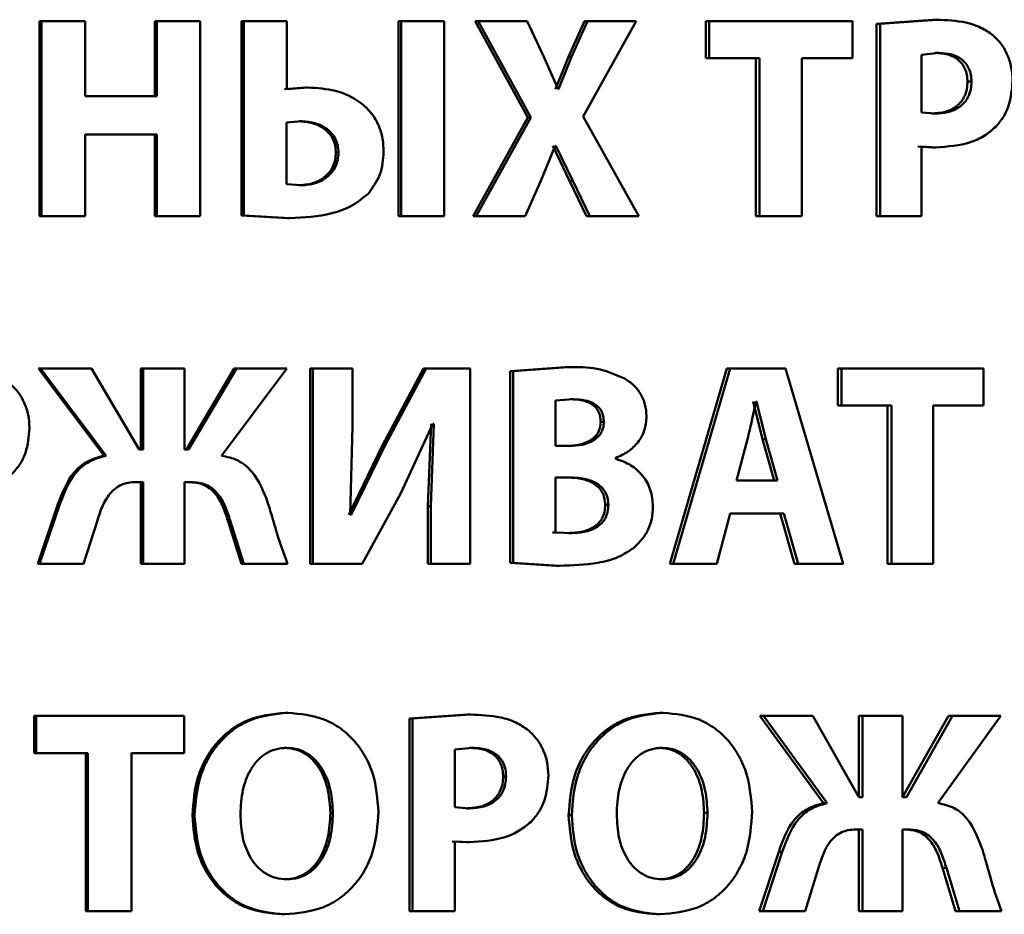
# Paper-space layout 'Лист1' of a CAD drawing. Units: millimetres. Extents: x -7950 to 3333, y -3330 to 5698.
# Drawn here: x -3780 to -3772, y 3935 to 3943 of the extents above; entities that cross this region are included whole.
import ezdxf

# ---------------------------------------------------------------- set-up
doc = ezdxf.new("R2010")
doc.units = ezdxf.units.MM

psp = doc.layouts.new('Лист1')

# ---------------------------------------------------------------- linework, layer by layer
at = {"color": 7, "linetype": 'Continuous', "lineweight": 50}
for p, q in [((-3780.1916, 3942.582), (-3780.1916, 3940.918)), ((-3780.1916, 3942.582), (-3780.1754, 3942.582)), ((-3780.1754, 3942.582), (-3780.1754, 3940.918)), ((-3779.8023, 3942.582), (-3780.1754, 3942.582)), ((-3779.8023, 3941.9424), (-3779.8023, 3942.582)), ((-3779.2088, 3942.582), (-3779.2088, 3941.9424)), ((-3779.2088, 3942.582), (-3779.1905, 3942.582)), ((-3779.1905, 3942.582), (-3779.1905, 3941.9424)), ((-3778.8213, 3942.582), (-3779.1905, 3942.582)), ((-3778.8213, 3940.918), (-3778.8213, 3942.582)), ((-3778.4696, 3942.582), (-3778.4696, 3940.9254)), ((-3778.4696, 3942.582), (-3778.4496, 3942.582)), ((-3778.4496, 3942.582), (-3778.4496, 3940.9254)), ((-3778.0817, 3942.582), (-3778.4496, 3942.582)), ((-3778.0817, 3942.0017), (-3778.0817, 3942.582)), ((-3777.1289, 3942.582), (-3777.1289, 3940.918)), ((-3777.1289, 3942.582), (-3777.1058, 3942.582)), ((-3776.7405, 3942.582), (-3777.1058, 3942.582)), ((-3777.1058, 3942.582), (-3777.1058, 3940.918)), ((-3776.7405, 3940.918), (-3776.7405, 3942.582)), ((-3776.4743, 3942.582), (-3776.0248, 3941.76)), ((-3776.4743, 3942.582), (-3776.4499, 3942.582)), ((-3776.4499, 3942.582), (-3775.9993, 3941.76)), ((-3776.0305, 3942.582), (-3776.4499, 3942.582)), ((-3775.8893, 3942.2783), (-3776.0305, 3942.582)), ((-3775.5432, 3942.582), (-3775.679, 3942.2783)), ((-3775.5166, 3942.582), (-3775.6527, 3942.2783)), ((-3775.5548, 3941.7699), (-3775.102, 3942.582)), ((-3775.5432, 3942.582), (-3775.5166, 3942.582)), ((-3775.102, 3942.582), (-3775.5166, 3942.582)), ((-3774.5064, 3942.582), (-3774.5064, 3942.2663)), ((-3774.5064, 3942.582), (-3774.4775, 3942.582)), ((-3774.4775, 3942.582), (-3774.4775, 3942.2663)), ((-3773.256, 3942.582), (-3774.4775, 3942.582)), ((-3773.256, 3942.2663), (-3773.256, 3942.582)), ((-3772.5702, 3942.5944), (-3773.0509, 3942.5598)), ((-3773.0509, 3942.5598), (-3773.0509, 3940.918)), ((-3773.0509, 3942.5598), (-3773.0187, 3942.5598)), ((-3772.5369, 3942.5944), (-3773.0187, 3942.5598)), ((-3773.0187, 3942.5598), (-3773.0187, 3940.918)), ((-3772.5702, 3942.5944), (-3772.5369, 3942.5944)), ((-3772.5182, 3942.3107), (-3772.6657, 3942.2959)), ((-3772.5515, 3942.3107), (-3772.5182, 3942.3107)), ((-3775.7673, 3942.0021), (-3775.8893, 3942.2783)), ((-3775.679, 3942.2783), (-3775.7886, 3942.0021)), ((-3775.6527, 3942.2782), (-3775.7626, 3942.0021)), ((-3775.679, 3942.2783), (-3775.6527, 3942.2783)), ((-3774.5064, 3942.2663), (-3774.4775, 3942.2663)), ((-3774.0493, 3942.2663), (-3774.4775, 3942.2663)), ((-3774.0792, 3942.2663), (-3774.0792, 3940.918)), ((-3774.0493, 3942.2663), (-3774.0493, 3940.918)), ((-3773.256, 3942.2663), (-3773.6887, 3942.2663)), ((-3773.6887, 3940.918), (-3773.6887, 3942.2663)), ((-3772.6657, 3942.2959), (-3772.6657, 3941.8041)), ((-3772.2748, 3942.0663), (-3772.2409, 3942.0663)), ((-3777.9215, 3942.0165), (-3778.1025, 3942.0017)), ((-3777.9003, 3942.0165), (-3778.0817, 3942.0017)), ((-3777.9215, 3942.0165), (-3777.9003, 3942.0165)), ((-3775.7626, 3942.0021), (-3775.7673, 3942.0021)), ((-3779.1905, 3941.9424), (-3779.8023, 3941.9424)), ((-3772.6657, 3941.8041), (-3772.5463, 3941.7943)), ((-3777.9534, 3941.7279), (-3778.0842, 3941.7181)), ((-3778.0842, 3941.7181), (-3778.0842, 3941.1917)), ((-3777.9746, 3941.7279), (-3777.9534, 3941.7279)), ((-3776.0248, 3941.76), (-3776.4907, 3940.918)), ((-3775.9993, 3941.76), (-3776.4663, 3940.918)), ((-3776.0248, 3941.76), (-3775.9993, 3941.76)), ((-3775.0782, 3940.918), (-3775.5548, 3941.7699)), ((-3772.5795, 3941.7943), (-3772.5463, 3941.7943)), ((-3779.1905, 3941.6144), (-3779.8023, 3941.6144)), ((-3779.8023, 3940.918), (-3779.8023, 3941.6144)), ((-3779.2088, 3941.6144), (-3779.2088, 3940.918)), ((-3779.1905, 3941.6144), (-3779.1905, 3940.918)), ((-3775.9156, 3941.2192), (-3775.7912, 3941.518)), ((-3775.8125, 3941.518), (-3775.6694, 3941.2192)), ((-3775.7865, 3941.518), (-3775.7912, 3941.518)), ((-3775.7865, 3941.518), (-3775.6431, 3941.2192)), ((-3772.6987, 3941.5131), (-3772.5772, 3941.5057)), ((-3772.6657, 3940.918), (-3772.6657, 3941.5131)), ((-3772.6657, 3941.5131), (-3772.5439, 3941.5057)), ((-3772.5772, 3941.5057), (-3772.5439, 3941.5057)), ((-3777.6631, 3941.4612), (-3777.6413, 3941.4612)), ((-3776.0496, 3940.918), (-3775.9156, 3941.2192)), ((-3775.6694, 3941.2192), (-3775.5242, 3940.918)), ((-3775.6694, 3941.2192), (-3775.6431, 3941.2192)), ((-3775.6431, 3941.2192), (-3775.4976, 3940.918)), ((-3778.0842, 3941.1917), (-3777.9583, 3941.1818)), ((-3777.9794, 3941.1818), (-3777.9583, 3941.1818)), ((-3780.1916, 3940.918), (-3780.1754, 3940.918)), ((-3779.8023, 3940.918), (-3780.1754, 3940.918)), ((-3779.2088, 3940.918), (-3779.1905, 3940.918)), ((-3778.8213, 3940.918), (-3779.1905, 3940.918)), ((-3778.4696, 3940.9254), (-3778.076, 3940.9007)), ((-3778.4696, 3940.9254), (-3778.4496, 3940.9254)), ((-3778.4496, 3940.9254), (-3778.0552, 3940.9007)), ((-3778.076, 3940.9007), (-3778.0552, 3940.9007)), ((-3777.1289, 3940.918), (-3777.1058, 3940.918)), ((-3776.7405, 3940.918), (-3777.1058, 3940.918)), ((-3776.4907, 3940.918), (-3776.4663, 3940.918)), ((-3776.0496, 3940.918), (-3776.4663, 3940.918)), ((-3775.5242, 3940.918), (-3775.4976, 3940.918)), ((-3775.0782, 3940.918), (-3775.4976, 3940.918)), ((-3774.0792, 3940.918), (-3774.0493, 3940.918)), ((-3773.6887, 3940.918), (-3774.0493, 3940.918)), ((-3773.0509, 3940.918), (-3773.0187, 3940.918)), ((-3772.6657, 3940.918), (-3773.0187, 3940.918)), ((-3780.2002, 3939.6188), (-3779.6402, 3938.8755)), ((-3780.2002, 3939.6188), (-3780.184, 3939.6188)), ((-3780.184, 3939.6188), (-3779.6228, 3938.8755)), ((-3779.7496, 3939.6188), (-3780.184, 3939.6188)), ((-3779.3427, 3938.9273), (-3779.7496, 3939.6188)), ((-3779.3267, 3939.6188), (-3779.3267, 3938.9273)), ((-3779.3267, 3939.6188), (-3779.3087, 3939.6188)), ((-3779.3087, 3939.6188), (-3779.3087, 3938.9273)), ((-3778.9539, 3939.6188), (-3779.3087, 3939.6188)), ((-3778.9539, 3938.9273), (-3778.9539, 3939.6188)), ((-3778.5318, 3939.6188), (-3778.9388, 3938.9273)), ((-3778.5119, 3939.6188), (-3778.9198, 3938.9273)), ((-3778.6405, 3938.8755), (-3778.0831, 3939.6188)), ((-3778.5318, 3939.6188), (-3778.5119, 3939.6188)), ((-3778.0831, 3939.6188), (-3778.5119, 3939.6188)), ((-3777.8814, 3939.6188), (-3777.8814, 3937.9547)), ((-3777.8814, 3939.6188), (-3777.8601, 3939.6188)), ((-3777.8601, 3939.6188), (-3777.8601, 3937.9547)), ((-3777.5222, 3939.6188), (-3777.8601, 3939.6188)), ((-3777.5222, 3939.1249), (-3777.5222, 3939.6188)), ((-3776.9164, 3939.6188), (-3777.2648, 3938.9644)), ((-3776.8929, 3939.6188), (-3777.242, 3938.9644)), ((-3776.9164, 3939.6188), (-3776.8929, 3939.6188)), ((-3776.5184, 3939.6188), (-3776.8929, 3939.6188)), ((-3776.5184, 3937.9547), (-3776.5184, 3939.6188)), ((-3775.7065, 3939.6311), (-3776.1763, 3939.5965)), ((-3775.6803, 3939.6311), (-3776.1511, 3939.5965)), ((-3775.7065, 3939.6311), (-3775.6803, 3939.6311)), ((-3774.3278, 3939.6188), (-3774.815, 3937.9547)), ((-3774.2985, 3939.6188), (-3774.7868, 3937.9547)), ((-3774.2985, 3939.6188), (-3774.3278, 3939.6188)), ((-3773.8263, 3939.6188), (-3774.2985, 3939.6188)), ((-3773.3344, 3937.9547), (-3773.8263, 3939.6188)), ((-3773.3796, 3939.6188), (-3773.3796, 3939.303)), ((-3773.3796, 3939.6188), (-3773.3482, 3939.6188)), ((-3773.3482, 3939.6188), (-3773.3482, 3939.303)), ((-3772.1374, 3939.6188), (-3773.3482, 3939.6188)), ((-3772.1374, 3939.303), (-3772.1374, 3939.6188)), ((-3776.1763, 3939.5965), (-3776.1763, 3937.9621)), ((-3776.1763, 3939.5965), (-3776.1511, 3939.5965)), ((-3776.1511, 3939.5965), (-3776.1511, 3937.9621)), ((-3775.6349, 3939.3573), (-3775.7902, 3939.3475)), ((-3775.7902, 3939.3475), (-3775.7902, 3938.9594)), ((-3775.6612, 3939.3573), (-3775.6349, 3939.3573)), ((-3774.0239, 3939.0162), (-3774.1037, 3939.3376)), ((-3774.0739, 3939.3376), (-3774.0786, 3939.3376)), ((-3773.9939, 3939.0162), (-3774.0739, 3939.3376)), ((-3773.3796, 3939.303), (-3773.3482, 3939.303)), ((-3772.9236, 3939.303), (-3773.3482, 3939.303)), ((-3772.956, 3939.303), (-3772.956, 3937.9547)), ((-3772.9236, 3939.303), (-3772.9236, 3937.9547)), ((-3772.1374, 3939.303), (-3772.5662, 3939.303)), ((-3772.5662, 3937.9547), (-3772.5662, 3939.303)), ((-3777.5415, 3938.3717), (-3777.5222, 3939.1249)), ((-3777.1095, 3938.5548), (-3776.8352, 3939.1471)), ((-3776.8516, 3939.1471), (-3776.8781, 3938.4461)), ((-3776.828, 3939.1471), (-3776.8545, 3938.4461)), ((-3776.828, 3939.1471), (-3776.8352, 3939.1471)), ((-3775.4037, 3939.1644), (-3775.3769, 3939.1644)), ((-3777.2648, 3938.9644), (-3777.5539, 3938.3717)), ((-3777.242, 3938.9644), (-3777.5319, 3938.3717)), ((-3777.2648, 3938.9644), (-3777.242, 3938.9644)), ((-3775.6707, 3938.9594), (-3775.7902, 3938.9594)), ((-3774.1519, 3939.0162), (-3774.2465, 3938.6631)), ((-3774.0239, 3939.0162), (-3773.9939, 3939.0162)), ((-3773.925, 3938.6631), (-3774.0239, 3939.0162)), ((-3773.8948, 3938.6631), (-3773.9939, 3939.0162)), ((-3779.6402, 3938.8755), (-3779.6228, 3938.8755)), ((-3779.3087, 3938.9273), (-3779.3427, 3938.9273)), ((-3778.9198, 3938.9273), (-3778.9539, 3938.9273)), ((-3775.2768, 3938.8508), (-3775.2768, 3938.8557)), ((-3775.666, 3938.6906), (-3775.7902, 3938.6906)), ((-3775.7902, 3938.6906), (-3775.7902, 3938.2211)), ((-3779.3087, 3938.6511), (-3779.3695, 3938.6511)), ((-3779.3267, 3938.6511), (-3779.3267, 3937.9547)), ((-3779.3087, 3938.6511), (-3779.3087, 3937.9547)), ((-3778.8955, 3938.6511), (-3778.9539, 3938.6511)), ((-3778.9539, 3937.9547), (-3778.9539, 3938.6511)), ((-3773.8948, 3938.6631), (-3774.2465, 3938.6631)), ((-3777.4402, 3937.9547), (-3777.1095, 3938.5548)), ((-3780.0345, 3938.4609), (-3780.2075, 3937.9547)), ((-3780.018, 3938.4609), (-3780.1913, 3937.9547)), ((-3780.0345, 3938.4609), (-3780.018, 3938.4609)), ((-3776.8781, 3938.4461), (-3776.8781, 3937.9547)), ((-3776.8781, 3938.4461), (-3776.8545, 3938.4461)), ((-3776.8545, 3938.4461), (-3776.8545, 3937.9547)), ((-3775.3657, 3938.4556), (-3775.3387, 3938.4556)), ((-3777.5319, 3938.3717), (-3777.5415, 3938.3717)), ((-3774.4121, 3937.9547), (-3774.2985, 3938.3819)), ((-3773.8429, 3938.3819), (-3774.2985, 3938.3819)), ((-3773.8732, 3938.3819), (-3773.7509, 3937.9547)), ((-3773.8429, 3938.3819), (-3773.7203, 3937.9547)), ((-3779.8154, 3937.9547), (-3779.6984, 3938.3226)), ((-3778.5851, 3938.3227), (-3778.4689, 3937.9547)), ((-3778.5851, 3938.3227), (-3778.5653, 3938.3227)), ((-3778.5653, 3938.3227), (-3778.4488, 3937.9547)), ((-3775.8161, 3938.2211), (-3775.7902, 3938.2211)), ((-3775.7902, 3938.2211), (-3775.6492, 3938.2161)), ((-3775.6755, 3938.2161), (-3775.6492, 3938.2161)), ((-3780.2075, 3937.9547), (-3780.1913, 3937.9547)), ((-3779.8154, 3937.9547), (-3780.1913, 3937.9547)), ((-3779.3267, 3937.9547), (-3779.3087, 3937.9547)), ((-3778.9539, 3937.9547), (-3779.3087, 3937.9547)), ((-3778.4689, 3937.9547), (-3778.4488, 3937.9547)), ((-3778.0757, 3937.9547), (-3778.4488, 3937.9547)), ((-3777.8814, 3937.9547), (-3777.8601, 3937.9547)), ((-3777.4402, 3937.9547), (-3777.8601, 3937.9547)), ((-3776.8781, 3937.9547), (-3776.8545, 3937.9547)), ((-3776.5184, 3937.9547), (-3776.8545, 3937.9547)), ((-3776.1763, 3937.9621), (-3775.7827, 3937.9374)), ((-3776.1763, 3937.9621), (-3776.1511, 3937.9621)), ((-3776.1511, 3937.9621), (-3775.7567, 3937.9374)), ((-3775.7827, 3937.9374), (-3775.7567, 3937.9374)), ((-3774.7868, 3937.9547), (-3774.815, 3937.9547)), ((-3774.4121, 3937.9547), (-3774.7868, 3937.9547)), ((-3773.7203, 3937.9547), (-3773.7509, 3937.9547)), ((-3773.3344, 3937.9547), (-3773.7203, 3937.9547)), ((-3772.956, 3937.9547), (-3772.9236, 3937.9547)), ((-3772.5662, 3937.9547), (-3772.9236, 3937.9547)), ((-3778.094, 3936.6826), (-3778.0732, 3936.6826)), ((-3774.8981, 3936.6826), (-3774.8701, 3936.6826)), ((-3780.2369, 3936.6555), (-3780.2369, 3936.3397)), ((-3780.2369, 3936.6555), (-3780.2208, 3936.6555)), ((-3780.2208, 3936.6555), (-3780.2208, 3936.3397)), ((-3778.9589, 3936.6555), (-3780.2208, 3936.6555)), ((-3778.9589, 3936.3397), (-3778.9589, 3936.6555)), ((-3776.5401, 3936.6678), (-3777.0342, 3936.6332)), ((-3777.0342, 3936.6332), (-3777.0342, 3934.9914)), ((-3777.0342, 3936.6332), (-3777.011, 3936.6332)), ((-3776.5158, 3936.6678), (-3777.011, 3936.6332)), ((-3777.011, 3936.6332), (-3777.011, 3934.9914)), ((-3776.5401, 3936.6678), (-3776.5158, 3936.6678)), ((-3774.0449, 3936.6555), (-3773.504, 3935.9122)), ((-3774.0449, 3936.6555), (-3774.015, 3936.6555)), ((-3774.015, 3936.6555), (-3773.4729, 3935.9122)), ((-3773.5952, 3936.6555), (-3774.015, 3936.6555)), ((-3773.2027, 3935.964), (-3773.5952, 3936.6555)), ((-3773.2017, 3936.6555), (-3773.2017, 3935.964)), ((-3773.2017, 3936.6555), (-3773.1699, 3936.6555)), ((-3773.1699, 3936.6555), (-3773.1699, 3935.964)), ((-3772.8281, 3936.6555), (-3773.1699, 3936.6555)), ((-3772.8281, 3935.964), (-3772.8281, 3936.6555)), ((-3772.4365, 3936.6555), (-3772.828, 3935.964)), ((-3772.403, 3936.6555), (-3772.7954, 3935.964)), ((-3772.5266, 3935.9122), (-3771.991, 3936.6555)), ((-3772.4365, 3936.6555), (-3772.403, 3936.6555)), ((-3771.991, 3936.6555), (-3772.403, 3936.6555)), ((-3780.2369, 3936.3397), (-3780.2208, 3936.3397)), ((-3779.779, 3936.3397), (-3780.2208, 3936.3397)), ((-3779.796, 3936.3397), (-3779.796, 3934.9914)), ((-3779.779, 3936.3397), (-3779.779, 3934.9914)), ((-3778.9589, 3936.3397), (-3779.4065, 3936.3397)), ((-3779.4065, 3934.9914), (-3779.4065, 3936.3397)), ((-3778.1036, 3936.3842), (-3778.0828, 3936.3842)), ((-3776.4966, 3936.3842), (-3776.6482, 3936.3694)), ((-3776.6482, 3936.3694), (-3776.6482, 3935.8776)), ((-3776.521, 3936.3842), (-3776.4966, 3936.3842)), ((-3774.9076, 3936.3842), (-3774.8796, 3936.3842)), ((-3776.2362, 3936.1393), (-3776.2112, 3936.1393)), ((-3773.1699, 3935.964), (-3773.2027, 3935.964)), ((-3772.7954, 3935.964), (-3772.8281, 3935.964)), ((-3776.6482, 3935.8776), (-3776.5254, 3935.8677)), ((-3776.5497, 3935.8677), (-3776.5254, 3935.8677)), ((-3773.504, 3935.9122), (-3773.4729, 3935.9122)), ((-3778.8876, 3935.8109), (-3778.8686, 3935.8109)), ((-3777.7103, 3935.8282), (-3777.6886, 3935.8282)), ((-3775.6776, 3935.8109), (-3775.6514, 3935.8109)), ((-3774.5217, 3935.8282), (-3774.4928, 3935.8282)), ((-3773.1699, 3935.6878), (-3773.2286, 3935.6878)), ((-3773.2017, 3935.6878), (-3773.2017, 3934.9914)), ((-3773.1699, 3935.6878), (-3773.1699, 3934.9914)), ((-3772.772, 3935.6878), (-3772.8281, 3935.6878)), ((-3772.8281, 3934.9914), (-3772.8281, 3935.6878)), ((-3776.6722, 3935.5865), (-3776.5473, 3935.5791)), ((-3776.6482, 3934.9914), (-3776.6482, 3935.5865)), ((-3776.6482, 3935.5865), (-3776.5229, 3935.5791)), ((-3776.5473, 3935.5791), (-3776.5229, 3935.5791)), ((-3773.8848, 3935.4976), (-3774.052, 3934.9914)), ((-3773.8545, 3935.4976), (-3774.022, 3934.9914)), ((-3773.8848, 3935.4976), (-3773.8545, 3935.4976)), ((-3773.6588, 3934.9914), (-3773.5459, 3935.3593)), ((-3772.4878, 3935.3594), (-3772.376, 3934.9914)), ((-3772.4878, 3935.3594), (-3772.4543, 3935.3594)), ((-3772.4543, 3935.3594), (-3772.3424, 3934.9914)), ((-3778.1013, 3935.2627), (-3778.0804, 3935.2627)), ((-3774.9052, 3935.2627), (-3774.8772, 3935.2627)), ((-3779.796, 3934.9914), (-3779.779, 3934.9914)), ((-3779.4065, 3934.9914), (-3779.779, 3934.9914)), ((-3778.1205, 3934.9642), (-3778.0998, 3934.9642)), ((-3777.0342, 3934.9914), (-3777.011, 3934.9914)), ((-3776.6482, 3934.9914), (-3777.011, 3934.9914)), ((-3774.9242, 3934.9642), (-3774.8962, 3934.9642)), ((-3774.052, 3934.9914), (-3774.022, 3934.9914)), ((-3773.6588, 3934.9914), (-3774.022, 3934.9914)), ((-3773.2017, 3934.9914), (-3773.1699, 3934.9914)), ((-3772.8281, 3934.9914), (-3773.1699, 3934.9914)), ((-3772.376, 3934.9914), (-3772.3424, 3934.9914)), ((-3771.984, 3934.9914), (-3772.3424, 3934.9914))]:
    psp.add_line(p, q, dxfattribs=at)
for points, knots in [([(-3772.0571, 3942.4614), (-3772.0903, 3942.4847), (-3772.1606, 3942.5341), (-3772.3239, 3942.5852), (-3772.4526, 3942.5907), (-3772.5369, 3942.5944)], [0, 0, 0, 0, 0.236474, 0.499804, 1, 1, 1, 1]), ([(-3771.8901, 3942.0761), (-3771.8921, 3942.1132), (-3771.8961, 3942.1864), (-3771.9295, 3942.2913), (-3771.9809, 3942.3871), (-3772.0318, 3942.4367), (-3772.0571, 3942.4614)], [0, 0, 0, 0, 0.253887, 0.499918, 0.751395, 1, 1, 1, 1]), ([(-3772.2748, 3942.0663), (-3772.2758, 3942.086), (-3772.2779, 3942.1236), (-3772.294, 3942.1763), (-3772.3204, 3942.2211), (-3772.3674, 3942.2671), (-3772.4464, 3942.3046), (-3772.5145, 3942.3085), (-3772.5515, 3942.3107)], [0, 0, 0, 0, 0.1368428, 0.2612088, 0.3798309, 0.500408, 0.7282009, 1, 1, 1, 1]), ([(-3772.2409, 3942.0663), (-3772.2419, 3942.086), (-3772.244, 3942.1236), (-3772.2601, 3942.1763), (-3772.2866, 3942.2211), (-3772.3337, 3942.2671), (-3772.4129, 3942.3046), (-3772.4811, 3942.3085), (-3772.5182, 3942.3107)], [0, 0, 0, 0, 0.136672, 0.260907, 0.379455, 0.500023, 0.727946, 1, 1, 1, 1]), ([(-3772.5795, 3941.7943), (-3772.5389, 3941.7967), (-3772.4637, 3941.8013), (-3772.377, 3941.8443), (-3772.3252, 3941.8958), (-3772.296, 3941.9455), (-3772.2782, 3942.0033), (-3772.2759, 3942.0447), (-3772.2748, 3942.0663)], [0, 0, 0, 0, 0.2696741, 0.4995147, 0.6211047, 0.7402004, 0.8642799, 1, 1, 1, 1]), ([(-3772.5463, 3941.7943), (-3772.5056, 3941.7967), (-3772.4303, 3941.8013), (-3772.3434, 3941.8443), (-3772.2914, 3941.8958), (-3772.2622, 3941.9454), (-3772.2443, 3942.0033), (-3772.242, 3942.0447), (-3772.2409, 3942.0663)], [0, 0, 0, 0, 0.269928, 0.499897, 0.621477, 0.740498, 0.864448, 1, 1, 1, 1]), ([(-3772.0338, 3941.681), (-3772.0111, 3941.7076), (-3771.9652, 3941.7614), (-3771.9046, 3941.8938), (-3771.8959, 3942.0033), (-3771.8901, 3942.0761)], [0, 0, 0, 0, 0.247751, 0.500864, 1, 1, 1, 1]), ([(-3777.2556, 3941.4711), (-3777.2579, 3941.5126), (-3777.2622, 3941.5929), (-3777.3004, 3941.7075), (-3777.3638, 3941.8083), (-3777.4806, 3941.9166), (-3777.6648, 3942.0009), (-3777.8217, 3942.0113), (-3777.9003, 3942.0165)], [0, 0, 0, 0, 0.129487, 0.249978, 0.373275, 0.500087, 0.749652, 1, 1, 1, 1]), ([(-3777.6631, 3941.4612), (-3777.6644, 3941.4815), (-3777.6668, 3941.5209), (-3777.686, 3941.5762), (-3777.7172, 3941.6242), (-3777.7732, 3941.6759), (-3777.861, 3941.7186), (-3777.9367, 3941.7248), (-3777.9746, 3941.7279)], [0, 0, 0, 0, 0.131555, 0.254054, 0.374545, 0.500413, 0.74998, 1, 1, 1, 1]), ([(-3777.6413, 3941.4612), (-3777.6426, 3941.4815), (-3777.645, 3941.5209), (-3777.6643, 3941.5762), (-3777.6955, 3941.6242), (-3777.7517, 3941.6759), (-3777.8396, 3941.7186), (-3777.9155, 3941.7248), (-3777.9534, 3941.7279)], [0, 0, 0, 0, 0.131391, 0.2537647, 0.3741851, 0.5000454, 0.7497495, 1, 1, 1, 1]), ([(-3772.5439, 3941.5057), (-3772.444, 3941.5122), (-3772.3009, 3941.5217), (-3772.1304, 3941.598), (-3772.0654, 3941.6538), (-3772.0338, 3941.681)], [0, 0, 0, 0, 0.543116, 0.777809, 1, 1, 1, 1]), ([(-3777.3858, 3941.1127), (-3777.348, 3941.164), (-3777.27, 3941.2701), (-3777.2605, 3941.4027), (-3777.2556, 3941.4711)], [0, 0, 0, 0, 0.4848323, 1, 1, 1, 1]), ([(-3777.9794, 3941.1818), (-3777.9404, 3941.1849), (-3777.8625, 3941.1912), (-3777.7732, 3941.2377), (-3777.7171, 3941.2925), (-3777.6861, 3941.3426), (-3777.6669, 3941.3997), (-3777.6644, 3941.4402), (-3777.6631, 3941.4612)], [0, 0, 0, 0, 0.249923, 0.499355, 0.624969, 0.745732, 0.868549, 1, 1, 1, 1]), ([(-3777.9583, 3941.1818), (-3777.9193, 3941.1849), (-3777.8412, 3941.1912), (-3777.7517, 3941.2377), (-3777.6954, 3941.2925), (-3777.6643, 3941.3425), (-3777.645, 3941.3997), (-3777.6426, 3941.4402), (-3777.6413, 3941.4612)], [0, 0, 0, 0, 0.250159, 0.499724, 0.625326, 0.746017, 0.868709, 1, 1, 1, 1]), ([(-3778.0552, 3940.9007), (-3777.9354, 3940.9074), (-3777.7519, 3940.9178), (-3777.5221, 3940.9989), (-3777.4291, 3941.0765), (-3777.3858, 3941.1127)], [0, 0, 0, 0, 0.5002132, 0.7668822, 1, 1, 1, 1]), ([(-3775.2053, 3939.5373), (-3775.2812, 3939.5691), (-3775.4333, 3939.6329), (-3775.5978, 3939.6317), (-3775.6803, 3939.6311)], [0, 0, 0, 0, 0.498498, 1, 1, 1, 1]), ([(-3775.0129, 3939.2117), (-3775.0153, 3939.2458), (-3775.0201, 3939.3129), (-3775.0607, 3939.4049), (-3775.1222, 3939.4834), (-3775.1772, 3939.519), (-3775.2053, 3939.5373)], [0, 0, 0, 0, 0.254036, 0.499613, 0.744048, 1, 1, 1, 1]), ([(-3780.2772, 3939.1125), (-3780.2793, 3939.1497), (-3780.2835, 3939.2229), (-3780.3185, 3939.3278), (-3780.3726, 3939.4237), (-3780.4262, 3939.4732), (-3780.4528, 3939.4978)], [0, 0, 0, 0, 0.2541708, 0.4999289, 0.7514958, 1, 1, 1, 1]), ([(-3775.4037, 3939.1644), (-3775.4048, 3939.181), (-3775.4069, 3939.2128), (-3775.4233, 3939.2569), (-3775.4502, 3939.2934), (-3775.496, 3939.3278), (-3775.5682, 3939.3531), (-3775.6282, 3939.3558), (-3775.6612, 3939.3573)], [0, 0, 0, 0, 0.134156, 0.256116, 0.37478, 0.499758, 0.724131, 1, 1, 1, 1]), ([(-3775.3769, 3939.1644), (-3775.3779, 3939.181), (-3775.38, 3939.2129), (-3775.3965, 3939.2569), (-3775.4235, 3939.2934), (-3775.4694, 3939.3278), (-3775.5417, 3939.3531), (-3775.6018, 3939.3558), (-3775.6349, 3939.3573)], [0, 0, 0, 0, 0.133976, 0.255804, 0.374404, 0.49939, 0.723898, 1, 1, 1, 1]), ([(-3774.0786, 3939.3376), (-3774.083, 3939.3183), (-3774.0952, 3939.2647), (-3774.1179, 3939.1571), (-3774.139, 3939.0696), (-3774.1519, 3939.0162)], [0, 0, 0, 0, 0.180011, 0.50002, 1, 1, 1, 1]), ([(-3775.2768, 3938.8557), (-3775.2396, 3938.8726), (-3775.1687, 3938.9048), (-3775.0827, 3938.9866), (-3775.0234, 3939.0908), (-3775.0164, 3939.1711), (-3775.0129, 3939.2117)], [0, 0, 0, 0, 0.262491, 0.500711, 0.747683, 1, 1, 1, 1]), ([(-3780.4283, 3938.7174), (-3780.4044, 3938.744), (-3780.3561, 3938.7978), (-3780.2924, 3938.9302), (-3780.2833, 3939.0397), (-3780.2772, 3939.1125)], [0, 0, 0, 0, 0.247816, 0.50086, 1, 1, 1, 1]), ([(-3775.6969, 3938.9594), (-3775.6608, 3938.9609), (-3775.5946, 3938.9639), (-3775.5139, 3938.9909), (-3775.4605, 3939.0271), (-3775.4278, 3939.0659), (-3775.4076, 3939.1128), (-3775.4051, 3939.1468), (-3775.4037, 3939.1644)], [0, 0, 0, 0, 0.273066, 0.500162, 0.632031, 0.75269, 0.871965, 1, 1, 1, 1]), ([(-3775.6707, 3938.9594), (-3775.6345, 3938.9609), (-3775.5681, 3938.9639), (-3775.4873, 3938.9909), (-3775.4337, 3939.0271), (-3775.401, 3939.0659), (-3775.3808, 3939.1128), (-3775.3782, 3939.1468), (-3775.3769, 3939.1644)], [0, 0, 0, 0, 0.273282, 0.50051, 0.632393, 0.752995, 0.872142, 1, 1, 1, 1]), ([(-3779.6402, 3938.8755), (-3779.6897, 3938.8621), (-3779.7869, 3938.8359), (-3779.9448, 3938.7008), (-3779.9985, 3938.5571), (-3780.0345, 3938.4609)], [0, 0, 0, 0, 0.254714, 0.500328, 1, 1, 1, 1]), ([(-3779.6228, 3938.8755), (-3779.6724, 3938.8621), (-3779.7698, 3938.8359), (-3779.928, 3938.7009), (-3779.9819, 3938.5572), (-3780.018, 3938.4609)], [0, 0, 0, 0, 0.254927, 0.500629, 1, 1, 1, 1]), ([(-3778.2428, 3938.4708), (-3778.2793, 3938.5666), (-3778.334, 3938.7106), (-3778.4929, 3938.8451), (-3778.5914, 3938.8654), (-3778.6405, 3938.8755)], [0, 0, 0, 0, 0.499535, 0.750625, 1, 1, 1, 1]), ([(-3774.9582, 3938.4408), (-3774.9622, 3938.4895), (-3774.97, 3938.5847), (-3775.0407, 3938.7087), (-3775.1449, 3938.803), (-3775.2317, 3938.8344), (-3775.2768, 3938.8508)], [0, 0, 0, 0, 0.255568, 0.499334, 0.740165, 1, 1, 1, 1]), ([(-3775.3657, 3938.4556), (-3775.3671, 3938.4759), (-3775.3697, 3938.5149), (-3775.3912, 3938.5688), (-3775.4267, 3938.6132), (-3775.4859, 3938.6547), (-3775.5766, 3938.6855), (-3775.6513, 3938.6887), (-3775.6922, 3938.6906)], [0, 0, 0, 0, 0.131362, 0.251375, 0.370715, 0.499754, 0.726283, 1, 1, 1, 1]), ([(-3775.3387, 3938.4556), (-3775.3401, 3938.4759), (-3775.3427, 3938.5149), (-3775.3643, 3938.5688), (-3775.3999, 3938.6132), (-3775.4592, 3938.6547), (-3775.5501, 3938.6855), (-3775.625, 3938.6887), (-3775.666, 3938.6906)], [0, 0, 0, 0, 0.1311824, 0.2510653, 0.3703455, 0.4993976, 0.7260603, 1, 1, 1, 1]), ([(-3779.6984, 3938.3227), (-3779.6854, 3938.363), (-3779.6595, 3938.4435), (-3779.6072, 3938.5376), (-3779.5471, 3938.5974), (-3779.4934, 3938.6293), (-3779.4332, 3938.6478), (-3779.3914, 3938.6499), (-3779.3695, 3938.6511)], [0, 0, 0, 0, 0.250134, 0.49971, 0.62728, 0.749719, 0.868938, 1, 1, 1, 1]), ([(-3778.9145, 3938.6511), (-3778.8724, 3938.6473), (-3778.8096, 3938.6417), (-3778.7367, 3938.5977), (-3778.6763, 3938.5384), (-3778.6239, 3938.4439), (-3778.598, 3938.3631), (-3778.5851, 3938.3227)], [0, 0, 0, 0, 0.249113, 0.371824, 0.499355, 0.749346, 1, 1, 1, 1]), ([(-3778.8955, 3938.6511), (-3778.8533, 3938.6473), (-3778.7903, 3938.6417), (-3778.7174, 3938.5978), (-3778.6568, 3938.5385), (-3778.6043, 3938.444), (-3778.5783, 3938.3631), (-3778.5653, 3938.3227)], [0, 0, 0, 0, 0.24938, 0.37213, 0.499705, 0.749573, 1, 1, 1, 1]), ([(-3778.0757, 3937.9547), (-3778.1076, 3938.0393), (-3778.1395, 3938.124), (-3778.1655, 3938.2117), (-3778.1665, 3938.2149), (-3778.1698, 3938.2262), (-3778.1822, 3938.2687), (-3778.2064, 3938.3525), (-3778.2295, 3938.4275), (-3778.2428, 3938.4707)], [0, 0, 0, 0, 0.499872, 0.500545, 0.505327, 0.518154, 0.565926, 0.74994, 1, 1, 1, 1]), ([(-3775.6755, 3938.2161), (-3775.6358, 3938.218), (-3775.5629, 3938.2216), (-3775.4759, 3938.255), (-3775.4208, 3938.2983), (-3775.3887, 3938.3431), (-3775.3693, 3938.3967), (-3775.3669, 3938.4353), (-3775.3657, 3938.4556)], [0, 0, 0, 0, 0.2726722, 0.50003, 0.6256306, 0.7444286, 0.8660219, 1, 1, 1, 1]), ([(-3775.6492, 3938.2161), (-3775.6094, 3938.218), (-3775.5364, 3938.2216), (-3775.4492, 3938.2549), (-3775.394, 3938.2983), (-3775.3618, 3938.3431), (-3775.3424, 3938.3967), (-3775.34, 3938.4353), (-3775.3387, 3938.4556)], [0, 0, 0, 0, 0.272907, 0.500399, 0.626005, 0.744737, 0.866199, 1, 1, 1, 1]), ([(-3775.1243, 3938.0877), (-3775.099, 3938.1115), (-3775.05, 3938.1577), (-3774.9972, 3938.2442), (-3774.9641, 3938.3395), (-3774.9602, 3938.4065), (-3774.9582, 3938.4408)], [0, 0, 0, 0, 0.261155, 0.5063088, 0.7481838, 1, 1, 1, 1]), ([(-3775.7567, 3937.9374), (-3775.6467, 3937.9409), (-3775.4769, 3937.9464), (-3775.2602, 3937.9993), (-3775.1669, 3938.06), (-3775.1243, 3938.0877)], [0, 0, 0, 0, 0.500454, 0.772415, 1, 1, 1, 1]), ([(-3778.094, 3936.6826), (-3778.2033, 3936.6716), (-3778.3675, 3936.6551), (-3778.5592, 3936.544), (-3778.6806, 3936.4323), (-3778.7756, 3936.2954), (-3778.8658, 3936.0908), (-3778.8789, 3935.9224), (-3778.8876, 3935.8109)], [0, 0, 0, 0, 0.249265, 0.374459, 0.499668, 0.622824, 0.750171, 1, 1, 1, 1]), ([(-3778.0732, 3936.6826), (-3778.1827, 3936.6716), (-3778.3472, 3936.6551), (-3778.5393, 3936.544), (-3778.661, 3936.4323), (-3778.7563, 3936.2954), (-3778.8467, 3936.0909), (-3778.8598, 3935.9224), (-3778.8686, 3935.8109)], [0, 0, 0, 0, 0.249539, 0.374799, 0.500046, 0.623141, 0.750422, 1, 1, 1, 1]), ([(-3777.3004, 3935.8405), (-3777.3088, 3935.9489), (-3777.3215, 3936.1129), (-3777.4084, 3936.312), (-3777.5006, 3936.4449), (-3777.619, 3936.5527), (-3777.8066, 3936.658), (-3777.9667, 3936.6728), (-3778.0732, 3936.6826)], [0, 0, 0, 0, 0.249566, 0.377117, 0.499908, 0.62482, 0.750367, 1, 1, 1, 1]), ([(-3774.8981, 3936.6826), (-3775.0054, 3936.6716), (-3775.1666, 3936.6551), (-3775.3549, 3936.544), (-3775.4742, 3936.4323), (-3775.5676, 3936.2954), (-3775.6562, 3936.0909), (-3775.6691, 3935.9224), (-3775.6776, 3935.8109)], [0, 0, 0, 0, 0.249266, 0.374465, 0.499668, 0.622816, 0.75017, 1, 1, 1, 1]), ([(-3774.8701, 3936.6826), (-3774.9777, 3936.6716), (-3775.1392, 3936.6551), (-3775.3279, 3936.5441), (-3775.4475, 3936.4324), (-3775.5411, 3936.2955), (-3775.6298, 3936.0909), (-3775.6428, 3935.9224), (-3775.6514, 3935.8109)], [0, 0, 0, 0, 0.24954, 0.374805, 0.500046, 0.623132, 0.750422, 1, 1, 1, 1]), ([(-3774.1122, 3935.8405), (-3774.1204, 3935.9489), (-3774.1328, 3936.1129), (-3774.218, 3936.312), (-3774.3084, 3936.4449), (-3774.4245, 3936.5527), (-3774.6085, 3936.658), (-3774.7656, 3936.6728), (-3774.8701, 3936.6826)], [0, 0, 0, 0, 0.249566, 0.377117, 0.499908, 0.62482, 0.750367, 1, 1, 1, 1]), ([(-3776.022, 3936.5345), (-3776.0562, 3936.5579), (-3776.1284, 3936.6074), (-3776.2965, 3936.6586), (-3776.429, 3936.6641), (-3776.5158, 3936.6678)], [0, 0, 0, 0, 0.236475, 0.499798, 1, 1, 1, 1]), ([(-3775.8501, 3936.1492), (-3775.8522, 3936.1864), (-3775.8562, 3936.2596), (-3775.8906, 3936.3645), (-3775.9435, 3936.4603), (-3775.9959, 3936.5098), (-3776.022, 3936.5345)], [0, 0, 0, 0, 0.2540313, 0.4999232, 0.751482, 1, 1, 1, 1]), ([(-3778.0828, 3936.3842), (-3778.1152, 3936.3817), (-3778.1787, 3936.377), (-3778.2658, 3936.3365), (-3778.339, 3936.2744), (-3778.4106, 3936.1721), (-3778.4678, 3936.0171), (-3778.4745, 3935.8876), (-3778.4781, 3935.8183)], [0, 0, 0, 0, 0.1276966, 0.2501484, 0.3709886, 0.5003021, 0.7324814, 1, 1, 1, 1]), ([(-3777.7103, 3935.8282), (-3777.7139, 3935.892), (-3777.7211, 3936.0195), (-3777.7777, 3936.1725), (-3777.8516, 3936.2761), (-3777.9238, 3936.3371), (-3778.0094, 3936.377), (-3778.0718, 3936.3818), (-3778.1036, 3936.3842)], [0, 0, 0, 0, 0.250204, 0.499939, 0.629309, 0.750105, 0.872819, 1, 1, 1, 1]), ([(-3777.6886, 3935.8282), (-3777.6922, 3935.892), (-3777.6994, 3936.0195), (-3777.7562, 3936.1726), (-3777.8302, 3936.2761), (-3777.9026, 3936.3372), (-3777.9883, 3936.377), (-3778.0509, 3936.3818), (-3778.0828, 3936.3842)], [0, 0, 0, 0, 0.2499967, 0.499591, 0.6289539, 0.7498084, 0.8726479, 1, 1, 1, 1]), ([(-3776.2362, 3936.1393), (-3776.2373, 3936.159), (-3776.2394, 3936.1967), (-3776.2559, 3936.2494), (-3776.2831, 3936.2943), (-3776.3314, 3936.3405), (-3776.4127, 3936.3781), (-3776.4828, 3936.382), (-3776.521, 3936.3842)], [0, 0, 0, 0, 0.136907, 0.261312, 0.379921, 0.500413, 0.728218, 1, 1, 1, 1]), ([(-3776.2112, 3936.1393), (-3776.2123, 3936.159), (-3776.2143, 3936.1967), (-3776.231, 3936.2494), (-3776.2582, 3936.2943), (-3776.3066, 3936.3405), (-3776.3881, 3936.3781), (-3776.4584, 3936.382), (-3776.4966, 3936.3842)], [0, 0, 0, 0, 0.1367367, 0.2610105, 0.3795448, 0.5000279, 0.7279634, 1, 1, 1, 1]), ([(-3774.8796, 3936.3842), (-3774.9114, 3936.3817), (-3774.9737, 3936.377), (-3775.0593, 3936.3366), (-3775.1312, 3936.2744), (-3775.2015, 3936.1722), (-3775.2576, 3936.0171), (-3775.2642, 3935.8876), (-3775.2677, 3935.8183)], [0, 0, 0, 0, 0.12773, 0.25015, 0.370992, 0.500302, 0.732418, 1, 1, 1, 1]), ([(-3774.5217, 3935.8282), (-3774.5252, 3935.892), (-3774.5322, 3936.0195), (-3774.5877, 3936.1726), (-3774.6602, 3936.2761), (-3774.731, 3936.3372), (-3774.815, 3936.377), (-3774.8763, 3936.3818), (-3774.9076, 3936.3842)], [0, 0, 0, 0, 0.250205, 0.499939, 0.629307, 0.750104, 0.872808, 1, 1, 1, 1]), ([(-3774.4928, 3935.8282), (-3774.4963, 3935.892), (-3774.5034, 3936.0195), (-3774.5591, 3936.1726), (-3774.6317, 3936.2762), (-3774.7027, 3936.3372), (-3774.7868, 3936.377), (-3774.8483, 3936.3818), (-3774.8796, 3936.3842)], [0, 0, 0, 0, 0.249997, 0.499591, 0.628953, 0.749808, 0.872637, 1, 1, 1, 1]), ([(-3776.5497, 3935.8677), (-3776.508, 3935.8701), (-3776.4307, 3935.8747), (-3776.3416, 3935.9176), (-3776.2882, 3935.9691), (-3776.2581, 3936.0186), (-3776.2397, 3936.0764), (-3776.2374, 3936.1177), (-3776.2362, 3936.1393)], [0, 0, 0, 0, 0.2695848, 0.4995162, 0.6212635, 0.740402, 0.86442, 1, 1, 1, 1]), ([(-3776.5254, 3935.8677), (-3776.4836, 3935.8701), (-3776.4062, 3935.8747), (-3776.3168, 3935.9176), (-3776.2633, 3935.9691), (-3776.2331, 3936.0186), (-3776.2147, 3936.0764), (-3776.2124, 3936.1177), (-3776.2112, 3936.1393)], [0, 0, 0, 0, 0.269838, 0.499898, 0.621635, 0.7407, 0.864588, 1, 1, 1, 1]), ([(-3775.998, 3935.7541), (-3775.9747, 3935.7807), (-3775.9274, 3935.8346), (-3775.8651, 3935.9669), (-3775.8561, 3936.0765), (-3775.8501, 3936.1492)], [0, 0, 0, 0, 0.2479197, 0.5008708, 1, 1, 1, 1]), ([(-3778.0998, 3934.9642), (-3777.9889, 3934.9742), (-3777.8221, 3934.9893), (-3777.626, 3935.0974), (-3777.5023, 3935.2091), (-3777.4071, 3935.3478), (-3777.3196, 3935.5565), (-3777.3081, 3935.7274), (-3777.3004, 3935.8405)], [0, 0, 0, 0, 0.249663, 0.375737, 0.500086, 0.622499, 0.750361, 1, 1, 1, 1]), ([(-3774.8962, 3934.9642), (-3774.7874, 3934.9742), (-3774.6237, 3934.9893), (-3774.4313, 3935.0974), (-3774.31, 3935.2091), (-3774.2167, 3935.3478), (-3774.131, 3935.5565), (-3774.1196, 3935.7274), (-3774.1122, 3935.8405)], [0, 0, 0, 0, 0.249663, 0.375739, 0.500086, 0.622496, 0.75036, 1, 1, 1, 1]), ([(-3773.504, 3935.9122), (-3773.5518, 3935.8988), (-3773.6457, 3935.8726), (-3773.7981, 3935.7375), (-3773.85, 3935.5938), (-3773.8848, 3935.4976)], [0, 0, 0, 0, 0.254686, 0.50033, 1, 1, 1, 1]), ([(-3773.4729, 3935.9122), (-3773.5208, 3935.8988), (-3773.6148, 3935.8726), (-3773.7676, 3935.7376), (-3773.8196, 3935.5939), (-3773.8545, 3935.4976)], [0, 0, 0, 0, 0.2549, 0.50063, 1, 1, 1, 1]), ([(-3772.1445, 3935.5075), (-3772.1794, 3935.6033), (-3772.232, 3935.7473), (-3772.3847, 3935.8818), (-3772.4794, 3935.9021), (-3772.5266, 3935.9122)], [0, 0, 0, 0, 0.49953, 0.750617, 1, 1, 1, 1]), ([(-3778.8876, 3935.8109), (-3778.8794, 3935.7026), (-3778.867, 3935.5389), (-3778.7812, 3935.3396), (-3778.69, 3935.206), (-3778.5726, 3935.0972), (-3778.3862, 3934.9898), (-3778.2267, 3934.9744), (-3778.1205, 3934.9642)], [0, 0, 0, 0, 0.249865, 0.377568, 0.500352, 0.625491, 0.750716, 1, 1, 1, 1]), ([(-3778.8686, 3935.8109), (-3778.8603, 3935.7026), (-3778.8479, 3935.5389), (-3778.7619, 3935.3396), (-3778.6705, 3935.206), (-3778.5528, 3935.0971), (-3778.366, 3934.9897), (-3778.2061, 3934.9744), (-3778.0998, 3934.9642)], [0, 0, 0, 0, 0.249614, 0.3772, 0.499972, 0.625115, 0.75044, 1, 1, 1, 1]), ([(-3778.4781, 3935.8183), (-3778.4745, 3935.7494), (-3778.4677, 3935.621), (-3778.4094, 3935.4678), (-3778.3365, 3935.368), (-3778.2626, 3935.308), (-3778.1756, 3935.2695), (-3778.1126, 3935.265), (-3778.0804, 3935.2627)], [0, 0, 0, 0, 0.2678938, 0.4996123, 0.6283931, 0.749777, 0.872057, 1, 1, 1, 1]), ([(-3778.1013, 3935.2627), (-3778.069, 3935.2651), (-3778.0058, 3935.2698), (-3777.9193, 3935.3102), (-3777.8468, 3935.3726), (-3777.7763, 3935.4748), (-3777.7204, 3935.6297), (-3777.7138, 3935.7589), (-3777.7103, 3935.8282)], [0, 0, 0, 0, 0.127639, 0.249839, 0.370519, 0.499934, 0.73186, 1, 1, 1, 1]), ([(-3778.0804, 3935.2627), (-3778.0481, 3935.2651), (-3777.9848, 3935.2698), (-3777.898, 3935.3102), (-3777.8254, 3935.3725), (-3777.7548, 3935.4748), (-3777.6987, 3935.6297), (-3777.6921, 3935.7589), (-3777.6886, 3935.8282)], [0, 0, 0, 0, 0.127812, 0.250139, 0.370876, 0.500282, 0.732079, 1, 1, 1, 1]), ([(-3776.5229, 3935.5791), (-3776.4202, 3935.5856), (-3776.2731, 3935.5951), (-3776.0976, 3935.6712), (-3776.0306, 3935.7269), (-3775.998, 3935.7541)], [0, 0, 0, 0, 0.542985, 0.777732, 1, 1, 1, 1]), ([(-3775.6776, 3935.8109), (-3775.6696, 3935.7026), (-3775.6574, 3935.5389), (-3775.5731, 3935.3396), (-3775.4835, 3935.2059), (-3775.3681, 3935.0971), (-3775.185, 3934.9897), (-3775.0284, 3934.9744), (-3774.9242, 3934.9642)], [0, 0, 0, 0, 0.249866, 0.37758, 0.500352, 0.625482, 0.750714, 1, 1, 1, 1]), ([(-3775.6514, 3935.8109), (-3775.6433, 3935.7025), (-3775.6311, 3935.5389), (-3775.5466, 3935.3395), (-3775.4568, 3935.2059), (-3775.3411, 3935.0971), (-3775.1576, 3934.9897), (-3775.0007, 3934.9744), (-3774.8962, 3934.9642)], [0, 0, 0, 0, 0.2496145, 0.3772117, 0.4999721, 0.6251061, 0.7504385, 1, 1, 1, 1]), ([(-3775.2677, 3935.8183), (-3775.2641, 3935.7494), (-3775.2575, 3935.621), (-3775.2002, 3935.4678), (-3775.1287, 3935.368), (-3775.0561, 3935.308), (-3774.9706, 3935.2694), (-3774.9088, 3935.2649), (-3774.8772, 3935.2627)], [0, 0, 0, 0, 0.267955, 0.49961, 0.628387, 0.749771, 0.872105, 1, 1, 1, 1]), ([(-3774.9052, 3935.2627), (-3774.8736, 3935.2651), (-3774.8116, 3935.2698), (-3774.7266, 3935.3102), (-3774.6555, 3935.3726), (-3774.5864, 3935.4748), (-3774.5315, 3935.6297), (-3774.5251, 3935.7589), (-3774.5217, 3935.8282)], [0, 0, 0, 0, 0.127639, 0.249839, 0.370519, 0.499934, 0.73186, 1, 1, 1, 1]), ([(-3774.8772, 3935.2627), (-3774.8455, 3935.2651), (-3774.7834, 3935.2698), (-3774.6982, 3935.3102), (-3774.627, 3935.3725), (-3774.5577, 3935.4748), (-3774.5027, 3935.6297), (-3774.4962, 3935.7589), (-3774.4928, 3935.8282)], [0, 0, 0, 0, 0.127812, 0.250139, 0.370876, 0.500282, 0.732079, 1, 1, 1, 1]), ([(-3773.5459, 3935.3594), (-3773.5197, 3935.4413), (-3773.4869, 3935.5443), (-3773.3998, 3935.6341), (-3773.348, 3935.666), (-3773.29, 3935.6845), (-3773.2497, 3935.6866), (-3773.2286, 3935.6878)], [0, 0, 0, 0, 0.498543, 0.626419, 0.749135, 0.868628, 1, 1, 1, 1]), ([(-3772.8047, 3935.6878), (-3772.7642, 3935.684), (-3772.7037, 3935.6784), (-3772.6336, 3935.6345), (-3772.5755, 3935.5752), (-3772.5251, 3935.4807), (-3772.5002, 3935.3998), (-3772.4878, 3935.3594)], [0, 0, 0, 0, 0.249114, 0.371832, 0.499356, 0.749345, 1, 1, 1, 1]), ([(-3772.772, 3935.6878), (-3772.7314, 3935.684), (-3772.6707, 3935.6784), (-3772.6005, 3935.6345), (-3772.5423, 3935.5752), (-3772.4918, 3935.4807), (-3772.4668, 3935.3998), (-3772.4544, 3935.3594)], [0, 0, 0, 0, 0.249381, 0.372138, 0.499706, 0.749573, 1, 1, 1, 1]), ([(-3771.984, 3934.9914), (-3772.0146, 3935.076), (-3772.0452, 3935.1607), (-3772.0702, 3935.2484), (-3772.0711, 3935.2516), (-3772.0743, 3935.2629), (-3772.0862, 3935.3054), (-3772.1095, 3935.3892), (-3772.1317, 3935.4642), (-3772.1445, 3935.5074)], [0, 0, 0, 0, 0.499874, 0.500549, 0.505337, 0.518169, 0.565946, 0.749941, 1, 1, 1, 1])]:
    psp.add_open_spline(points, degree=3, knots=knots, dxfattribs=at)

doc.saveas('drawing.dxf')
